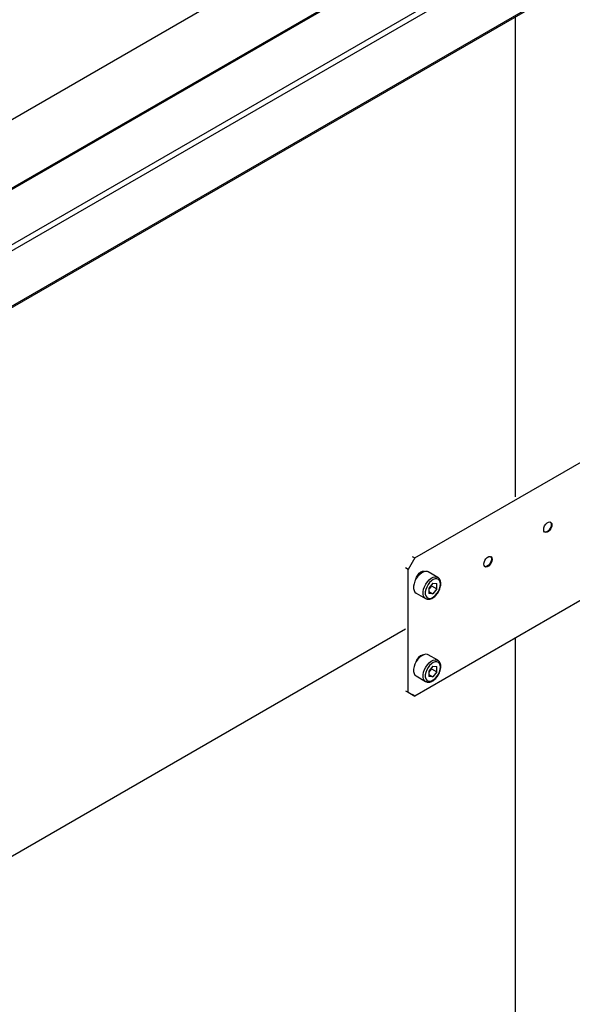
# Model space of a CAD drawing. Units: millimetres. Extents: x 0 to 863, y 0 to 297.
# Drawn here: x 592 to 602, y 139 to 156 of the extents above; entities that cross this region are included whole.
import ezdxf

# ---------------------------------------------------------------- set-up
doc = ezdxf.new("R2010")
doc.units = ezdxf.units.MM

msp = doc.modelspace()

# ---------------------------------------------------------------- linework, layer by layer
at = {"color": 7, "linetype": 'Continuous', "lineweight": 25}
for p, q in [((601.3426, 158.9304), (587.5184, 150.9498)), ((601.3622, 158.9191), (587.5379, 150.9385)), ((587.4379, 152.1258), (598.563, 158.5482)), ((602.016, 158.3169), (588.4531, 150.4872)), ((602.016, 158.208), (588.5365, 150.4265)), ((602.016, 157.2282), (588.4396, 149.3907)), ((588.4396, 149.3681), (602.016, 157.2056)), ((600.5075, 156.3348), (600.5075, 147.8241)), ((598.728, 146.7423), (602.3814, 148.8514)), ((598.728, 146.7423), (598.6101, 146.5382)), ((598.6808, 146.7696), (598.728, 146.7423)), ((598.6101, 146.5382), (598.563, 146.5654)), ((598.6101, 144.3608), (598.6101, 146.5382)), ((599.1357, 146.3965), (598.966, 146.4945)), ((602.3814, 146.4018), (598.728, 144.2927)), ((599.0462, 146.2926), (598.9752, 146.2043)), ((599.0462, 146.2926), (599.1171, 146.2862)), ((599.1171, 146.1916), (599.1171, 146.2862)), ((598.7493, 146.1192), (598.919, 146.0212)), ((598.9752, 146.2043), (598.9752, 146.1097)), ((598.9874, 146.2019), (598.9752, 146.1868)), ((598.9752, 146.1443), (599.0462, 146.1034)), ((599.0462, 146.1034), (598.9752, 146.1097)), ((599.0229, 146.2461), (598.9874, 146.2019)), ((599.0229, 146.2461), (599.0229, 146.2636)), ((599.0229, 146.2461), (599.1171, 146.1916)), ((599.1171, 146.1916), (599.0462, 146.1034)), ((587.4143, 139.0475), (598.563, 145.4835)), ((600.5075, 145.32), (600.5075, 134.7594)), ((599.1357, 144.9267), (598.966, 145.0247)), ((599.0462, 144.8228), (598.9752, 144.7346)), ((598.9752, 144.7346), (598.9752, 144.64)), ((598.9874, 144.7322), (598.9752, 144.7171)), ((599.0229, 144.7763), (598.9874, 144.7322)), ((599.0229, 144.7763), (599.0229, 144.7938)), ((599.0229, 144.7763), (599.1171, 144.7219)), ((599.0462, 144.8228), (599.1171, 144.8165)), ((599.1171, 144.7219), (599.0462, 144.6336)), ((599.1171, 144.7219), (599.1171, 144.8165)), ((598.7493, 144.6494), (598.919, 144.5515)), ((598.9752, 144.6746), (599.0462, 144.6336)), ((599.0462, 144.6336), (598.9752, 144.64)), ((598.563, 144.388), (598.6101, 144.3608)), ((598.6101, 144.3608), (598.728, 144.2927)), ((598.728, 144.2927), (598.6808, 144.3199))]:
    msp.add_line(p, q, dxfattribs=at)
at = {"color": 7, "linetype": 'Continuous', "lineweight": 25, "flags": 128}
for points in [[(601.1581, 147.3287), (601.1537, 147.2973), (601.141, 147.2646), (601.1215, 147.2345), (601.0977, 147.2107), (601.0723, 147.1961), (601.0485, 147.1923), (601.029, 147.1999), (601.0164, 147.218), (601.0119, 147.2443), (601.0164, 147.2757), (601.029, 147.3084), (601.0485, 147.3385), (601.0723, 147.3623), (601.0977, 147.3769), (601.1215, 147.3806), (601.141, 147.373), (601.1537, 147.355), (601.1581, 147.3287)], [(601.1463, 147.3355), (601.1419, 147.3041), (601.1292, 147.2714), (601.1098, 147.2413), (601.0859, 147.2175), (601.0605, 147.2029), (601.0367, 147.1991), (601.0278, 147.201)], [(601.1304, 147.3788), (601.1419, 147.3618), (601.1463, 147.3355)], [(600.0974, 146.7164), (600.093, 146.685), (600.0803, 146.6523), (600.0609, 146.6222), (600.037, 146.5984), (600.0117, 146.5838), (599.9878, 146.58), (599.9684, 146.5876), (599.9557, 146.6057), (599.9513, 146.632), (599.9557, 146.6634), (599.9684, 146.6961), (599.9878, 146.7262), (600.0117, 146.7499), (600.037, 146.7646), (600.0609, 146.7683), (600.0803, 146.7607), (600.093, 146.7427), (600.0974, 146.7164)], [(600.0856, 146.7232), (600.0812, 146.6918), (600.0685, 146.6591), (600.0491, 146.629), (600.0253, 146.6052), (599.9999, 146.5906), (599.976, 146.5868), (599.9671, 146.5887)], [(600.0698, 146.7665), (600.0812, 146.7495), (600.0856, 146.7232)], [(598.966, 146.4945), (598.9491, 146.5016), (598.9183, 146.5043), (598.8842, 146.4964), (598.8487, 146.4783), (598.8137, 146.451), (598.781, 146.4158), (598.7525, 146.3748), (598.7296, 146.3302), (598.7137, 146.2842), (598.7055, 146.2395), (598.7055, 146.1985), (598.7137, 146.1632), (598.7296, 146.1357), (598.7493, 146.1192)], [(598.7398, 146.3519), (598.7421, 146.3631), (598.7559, 146.4022), (598.7773, 146.4392), (598.8042, 146.4706), (598.8341, 146.4933), (598.8639, 146.5051), (598.8909, 146.5048), (598.9, 146.5013)], [(598.8368, 146.4689), (598.8214, 146.4689), (598.794, 146.4603)], [(598.9184, 146.0216), (598.8993, 146.0378), (598.8834, 146.0653), (598.8752, 146.1005), (598.8752, 146.1416), (598.8834, 146.1863), (598.8993, 146.2322), (598.9222, 146.2769), (598.9507, 146.3179), (598.9834, 146.353), (599.0184, 146.3804), (599.0539, 146.3985), (599.088, 146.4064), (599.1188, 146.4036), (599.1364, 146.3961)], [(599.1805, 146.2756), (599.1763, 146.3117), (599.1639, 146.3407), (599.1441, 146.3607), (599.1182, 146.3705), (599.0877, 146.3695), (599.0546, 146.3577), (599.021, 146.3359), (598.989, 146.3053), (598.9605, 146.2681), (598.9375, 146.2264), (598.9213, 146.183), (598.9129, 146.1405), (598.9129, 146.1016), (598.9213, 146.0688), (598.9375, 146.0441), (598.9605, 146.029), (598.989, 146.0246), (599.021, 146.0311), (599.0546, 146.048), (599.0877, 146.0744), (599.1182, 146.1086), (599.1441, 146.1483), (599.1639, 146.1912), (599.1763, 146.2345), (599.1805, 146.2756)], [(598.9752, 146.1885), (598.9791, 146.1924), (598.9874, 146.2019)], [(598.966, 145.0247), (598.9491, 145.0318), (598.9183, 145.0346), (598.8842, 145.0267), (598.8487, 145.0085), (598.8137, 144.9812), (598.781, 144.9461), (598.7525, 144.9051), (598.7296, 144.8604), (598.7137, 144.8145), (598.7055, 144.7698), (598.7055, 144.7287), (598.7137, 144.6935), (598.7296, 144.666), (598.7493, 144.6494)], [(598.8368, 144.9991), (598.8214, 144.9991), (598.8209, 144.9991)], [(598.9184, 144.5518), (598.8993, 144.568), (598.8834, 144.5955), (598.8752, 144.6307), (598.8752, 144.6718), (598.8834, 144.7165), (598.8993, 144.7624), (598.9222, 144.8071), (598.9507, 144.8481), (598.9834, 144.8832), (599.0184, 144.9106), (599.0539, 144.9287), (599.088, 144.9366), (599.1188, 144.9338), (599.1364, 144.9263)], [(599.1805, 144.8058), (599.1763, 144.8419), (599.1639, 144.8709), (599.1441, 144.891), (599.1182, 144.9008), (599.0877, 144.8997), (599.0546, 144.8879), (599.021, 144.8661), (598.989, 144.8356), (598.9605, 144.7983), (598.9375, 144.7567), (598.9213, 144.7132), (598.9129, 144.6707), (598.9129, 144.6318), (598.9213, 144.599), (598.9375, 144.5743), (598.9605, 144.5592), (598.989, 144.5548), (599.021, 144.5613), (599.0546, 144.5783), (599.0877, 144.6046), (599.1182, 144.6388), (599.1441, 144.6786), (599.1639, 144.7214), (599.1763, 144.7648), (599.1805, 144.8058)], [(598.9752, 144.7187), (598.9791, 144.7226), (598.9874, 144.7322)]]:
    msp.add_lwpolyline(points, dxfattribs=at)
at = {"color": 7, "linetype": 'Continuous', "lineweight": 25}
for centre, radius, start, end in [((598.8552, 146.3082), 0.1696, 321.20822, 341.9111), ((598.9125, 144.8568), 0.1704, 102.57449, 167.26637), ((598.8552, 144.8385), 0.1696, 321.20822, 341.9111)]:
    msp.add_arc(centre, radius, start, end, dxfattribs=at)
for points, knots in [([(598.9189, 146.0229), (598.9233, 146.02), (598.9363, 146.0114), (598.963, 146.0076), (598.9957, 146.0107), (599.03, 146.0235), (599.0646, 146.0451), (599.0978, 146.075), (599.1278, 146.1113), (599.153, 146.1523), (599.1724, 146.1959), (599.1846, 146.2394), (599.1882, 146.2695), (599.1883, 146.2845), (599.1883, 146.2864)], [0, 0, 0, 0, 0.0454443, 0.133063, 0.2212793, 0.3134945, 0.409308, 0.5063402, 0.6031507, 0.6997417, 0.7964165, 0.8934642, 0.9860348, 1, 1, 1, 1]), ([(599.1883, 146.2864), (599.1881, 146.2937), (599.1874, 146.3146), (599.1801, 146.3447), (599.1639, 146.3729), (599.1487, 146.39), (599.1379, 146.3945), (599.1362, 146.3953)], [0, 0, 0, 0, 0.1543712, 0.4467493, 0.7039288, 0.9519007, 1, 1, 1, 1]), ([(599.1883, 144.8167), (599.1881, 144.8239), (599.1874, 144.8448), (599.1801, 144.875), (599.1639, 144.9031), (599.1487, 144.9202), (599.1379, 144.9248), (599.1362, 144.9255)], [0, 0, 0, 0, 0.15437116, 0.44674926, 0.70392876, 0.95190074, 1, 1, 1, 1]), ([(598.9189, 144.5531), (598.9233, 144.5502), (598.9363, 144.5416), (598.963, 144.5378), (598.9957, 144.5409), (599.03, 144.5537), (599.0646, 144.5753), (599.0978, 144.6052), (599.1278, 144.6415), (599.153, 144.6825), (599.1724, 144.7261), (599.1846, 144.7697), (599.1882, 144.7997), (599.1883, 144.8147), (599.1883, 144.8167)], [0, 0, 0, 0, 0.0454443, 0.133063, 0.2212793, 0.3134945, 0.409308, 0.5063402, 0.6031507, 0.6997417, 0.7964165, 0.8934642, 0.9860348, 1, 1, 1, 1])]:
    msp.add_open_spline(points, degree=3, knots=knots, dxfattribs=at)

doc.saveas('drawing.dxf')
